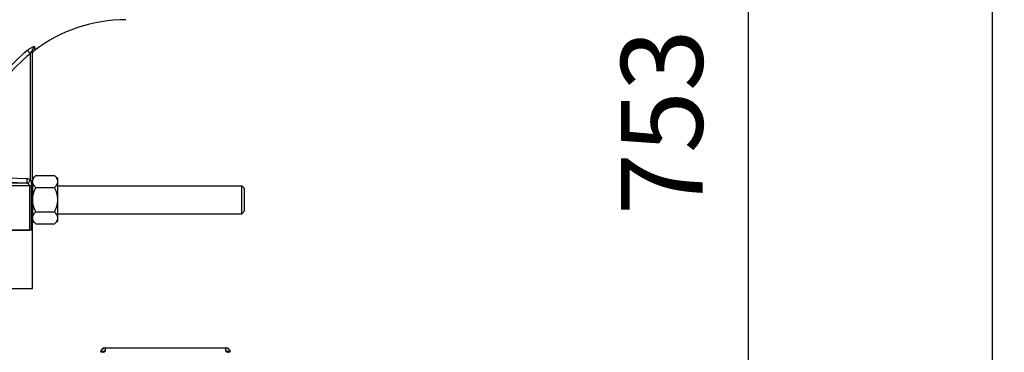
# Model space of a CAD drawing. Units: millimetres. Extents: x -1884 to 3512, y -231 to 3181.
# Drawn here: x 1821 to 2243, y 1560 to 1702 of the extents above; entities that cross this region are included whole.
import ezdxf

# ---------------------------------------------------------------- set-up
doc = ezdxf.new("R2010")
doc.units = ezdxf.units.MM
doc.header["$LTSCALE"] = 46.255
doc.header["$PDMODE"] = 3
doc.header["$PDSIZE"] = 0.3125
doc.layers.get('0').update_dxf_attribs({"linetype": 'CONTINUOUS'})
doc.layers.get('Defpoints').update_dxf_attribs({"linetype": 'CONTINUOUS'})
doc.layers.add('AM_5', color=3, linetype='CONTINUOUS', lineweight=25)
doc.layers.add('BEZUGSACHSEN', color=7, linetype='CONTINUOUS')
doc.layers.add('FASEN', color=7, linetype='CONTINUOUS')
doc.styles.get("Standard").update_dxf_attribs({"font": 'txt', "width": 0.7})
doc.dimstyles.new('AM_DIN$0', dxfattribs={"dimtxt": 3.5, "dimasz": 2.5, "dimexe": 1, "dimexo": 1, "dimgap": 1.5, "dimtad": 1, "dimdsep": 46, "dimtxsty": 'STANDARD', "dimcen": 0, "dimclrd": 256, "dimclre": 256, "dimclrt": 2, "dimadec": 0, "dimazin": 2, "dimtp": 0.1, "dimtm": 0.1, "dimtfac": 0.71, "dimtdec": 3, "dimtmove": 0, "dimatfit": 3, "dimfxl": 1, "dimlwd": -1, "dimlwe": -1, "dimarcsym": 0})

# ---------------------------------------------------------------- blocks, each defined once
blk = doc.blocks.new('*D21')
at = {"layer": 'AM_5', "ltscale": 10, "transparency": 16777216}
for p, q in [((1831.94, 2034.52), (2134.02, 2034.52)), ((2133.02, 1311.7), (2133.02, 2004.52)), ((1779.43, 1281.7), (2134.02, 1281.7))]:
    blk.add_line(p, q, dxfattribs=at)
for points in [[(2128.02, 2004.52), (2138.02, 2004.52), (2133.02, 2034.52)], [(2128.02, 1311.7), (2138.02, 1311.7), (2133.02, 1281.7)]]:
    blk.add_solid(points, dxfattribs=at)
at = {"layer": 'Defpoints', "color": 0, "ltscale": 10, "transparency": 16777216}
for p in [(1830.94, 2034.52), (2133.02, 2034.52), (1778.43, 1281.7)]:
    blk.add_point(p, dxfattribs=at)
at = {"layer": 'AM_5', "color": 2, "ltscale": 10, "transparency": 16777216, "insert": (2100.52, 1658.11), "char_height": 35, "attachment_point": 5, "rotation": 90}
blk.add_mtext('753', dxfattribs=at)
blk = doc.blocks.new('*D23')
at = {"layer": 'AM_5', "ltscale": 10, "transparency": 16777216}
for p, q in [((624.24, 3181.37), (2238.64, 3181.37)), ((2237.64, 1311.7), (2237.64, 3151.37)), ((1779.43, 1281.7), (2238.64, 1281.7))]:
    blk.add_line(p, q, dxfattribs=at)
for points in [[(2232.64, 3151.37), (2242.64, 3151.37), (2237.64, 3181.37)], [(2232.64, 1311.7), (2242.64, 1311.7), (2237.64, 1281.7)]]:
    blk.add_solid(points, dxfattribs=at)
at = {"layer": 'Defpoints', "color": 0, "ltscale": 10, "transparency": 16777216}
for p in [(623.24, 3181.37), (2237.64, 3181.37), (1778.43, 1281.7)]:
    blk.add_point(p, dxfattribs=at)
at = {"layer": 'AM_5', "color": 2, "ltscale": 10, "transparency": 16777216, "insert": (2205.14, 2231.54), "char_height": 35, "attachment_point": 5, "rotation": 90}
blk.add_mtext('1880', dxfattribs=at)

msp = doc.modelspace()

# ---------------------------------------------------------------- linework, layer by layer
at = {"color": 9, "linetype": 'Continuous'}
for p, q in [((1825.47, 1687.355), (1825.47, 1633.514)), ((1826.435, 1611.902), (1826.435, 1688.747)), ((1827.275, 1690.33), (1827.228, 1688.747)), ((1801.24, 1634.705), (1824.005, 1633.935)), ((1824.007, 1631.936), (1803.028, 1632.647)), ((1646.435, 1630.937), (1825.995, 1630.937)), ((1824.007, 1631.936), (1803.003, 1631.936)), ((1825.145, 1630.937), (1825.145, 1611.902)), ((1825.995, 1611.902), (1825.995, 1630.937)), ((1857.66, 1560.299), (1857.66, 1561.564)), ((1857.66, 1561.516), (1909.109, 1561.516)), ((1909.109, 1561.564), (1909.109, 1560.299))]:
    msp.add_line(p, q, dxfattribs=at)
at = {"color": 7, "linetype": 'Continuous'}
for p, q in [((1826.499, 1687.625), (1826.558, 1687.842)), ((1826.558, 1687.842), (1826.621, 1687.977)), ((1826.792, 1688.28), (1826.881, 1688.41)), ((1826.881, 1688.41), (1826.998, 1688.533)), ((1826.585, 1633.202), (1826.435, 1633.202)), ((1827.827, 1635.295), (1826.585, 1634.052)), ((1826.585, 1615.753), (1826.585, 1634.052)), ((1827.827, 1635.295), (1835.842, 1635.295)), ((1837.235, 1633.902), (1835.842, 1635.295)), ((1837.235, 1615.902), (1837.235, 1633.902)), ((1827.827, 1630.098), (1835.842, 1630.098)), ((1837.235, 1630.902), (1916.035, 1630.902)), ((1827.827, 1619.706), (1835.842, 1619.706)), ((1826.585, 1616.602), (1826.435, 1616.602)), ((1827.827, 1614.51), (1826.585, 1615.752)), ((1837.235, 1615.902), (1835.842, 1614.51)), ((1837.235, 1618.902), (1916.035, 1618.902)), ((1826.435, 1611.902), (1646.435, 1611.902)), ((1827.827, 1614.51), (1835.842, 1614.51)), ((1857.66, 1561.564), (1909.109, 1561.564))]:
    msp.add_line(p, q, dxfattribs=at)
msp.add_lwpolyline([(1826.469, 1687.519), (1826.567, 1687.867), (1826.72, 1688.18), (1826.915, 1688.451), (1827.142, 1688.677), (1827.228, 1688.747)], dxfattribs=at)
for centre, radius, start, end in [((1866.435, 1636.902), 65, 90, 127.0976), ((1857.66, 1559.564), 2, 94.86685, 178.45449), ((1857.66, 1559.563), 2, 91.64158, 94.86629), ((1857.66, 1559.564), 2, 90.00017, 91.64146), ((1909.109, 1559.564), 2, 1.54543, 90.00006)]:
    msp.add_arc(centre, radius, start, end, dxfattribs=at)
at = {"color": 9, "linetype": 'Continuous'}
for centre, radius, start, end in [((1857.66, 1559.468), 2.049, 90.0038, 94.80314), ((1857.623, 1558.316), 1.971, 133.563, 142.42183), ((1909.146, 1558.316), 1.971, 37.57817, 46.437), ((1909.202, 1559.564), 1.907, 9.8296, 10.82236), ((1909.198, 1559.563), 1.912, 6.3618, 9.82878), ((1909.2, 1559.563), 1.909, 2.37478, 6.36294), ((1909.208, 1559.564), 1.901, 1.53654, 2.37266)]:
    msp.add_arc(centre, radius, start, end, dxfattribs=at)
for points, knots in [([(1799.711, 1643.935), (1800.173, 1648.278), (1801.959, 1656.896), (1807.123, 1669.043), (1814.576, 1679.956), (1820.895, 1686.128), (1824.319, 1688.867)], [0, 0, 0, 0, 0.2495667, 0.4991202, 0.7494648, 1, 1, 1, 1]), ([(1825.469, 1687.356), (1821.556, 1684.228), (1814.447, 1677.043), (1806.576, 1664.118), (1801.897, 1649.75), (1801.071, 1639.689), (1801.241, 1634.705)], [0, 0, 0, 0, 0.2505874, 0.5003099, 0.7505239, 1, 1, 1, 1]), ([(1825.47, 1687.356), (1825.219, 1687.671), (1824.833, 1688.172), (1824.44, 1688.67), (1824.317, 1688.865)], [0, 0, 0, 0, 0.6355787, 1, 1, 1, 1]), ([(1824.319, 1688.867), (1824.486, 1689.001), (1824.821, 1689.258), (1825.327, 1689.613), (1825.819, 1689.924), (1826.277, 1690.176), (1826.672, 1690.353), (1826.953, 1690.443), (1827.125, 1690.457), (1827.211, 1690.444), (1827.269, 1690.397), (1827.276, 1690.351), (1827.275, 1690.33)], [0, 0, 0, 0, 0.1850332, 0.3638904, 0.5342373, 0.6874136, 0.81468, 0.9076472, 0.9397658, 0.9633452, 0.981242, 1, 1, 1, 1]), ([(1825.897, 1688.265), (1825.861, 1688.198), (1825.706, 1687.901), (1825.569, 1687.595), (1825.47, 1687.356)], [0, 0, 0, 0, 0.2285296, 1, 1, 1, 1]), ([(1826.435, 1688.747), (1826.435, 1688.791), (1826.42, 1688.919), (1826.27, 1688.828), (1826.194, 1688.734), (1826.054, 1688.547), (1825.962, 1688.385), (1825.897, 1688.265)], [0, 0, 0, 0, 0.1394694, 0.270401, 0.3971964, 0.5645801, 1, 1, 1, 1]), ([(1826.435, 1688.747), (1826.435, 1689.053), (1826.59, 1689.678), (1827.021, 1690.154), (1827.275, 1690.33)], [0, 0, 0, 0, 0.4972183, 1, 1, 1, 1]), ([(1824.006, 1633.935), (1823.998, 1633.69), (1823.987, 1633.327), (1823.98, 1632.858), (1823.977, 1632.545), (1823.981, 1632.295), (1823.98, 1632.099), (1823.998, 1632.007), (1823.995, 1631.939), (1824.007, 1631.936)], [0, 0, 0, 0, 0.366244, 0.544454, 0.7037254, 0.8334525, 0.9266585, 0.9812184, 1, 1, 1, 1]), ([(1825.47, 1633.514), (1825.354, 1633.315), (1825.135, 1632.932), (1824.841, 1632.418), (1824.654, 1632.042), (1824.545, 1631.856), (1824.532, 1631.796)], [0, 0, 0, 0, 0.351902, 0.6773813, 0.9047065, 1, 1, 1, 1]), ([(1825.47, 1633.514), (1825.66, 1633.182), (1825.911, 1632.318), (1825.995, 1631.437), (1825.995, 1630.937)], [0, 0, 0, 0, 0.4335821, 1, 1, 1, 1]), ([(1825.145, 1630.937), (1825.145, 1631.201), (1824.911, 1631.553), (1824.615, 1631.75), (1824.532, 1631.796)], [0, 0, 0, 0, 0.7363289, 1, 1, 1, 1]), ([(1855.661, 1559.615), (1855.667, 1559.851), (1855.771, 1560.327), (1856.174, 1560.935), (1856.772, 1561.362), (1857.248, 1561.489), (1857.489, 1561.509)], [0, 0, 0, 0, 0.2473688, 0.4962589, 0.7472865, 1, 1, 1, 1]), ([(1909.109, 1561.516), (1909.365, 1561.516), (1909.879, 1561.419), (1910.321, 1561.137), (1910.505, 1560.962)], [0, 0, 0, 0, 0.5015511, 1, 1, 1, 1]), ([(1910.505, 1560.962), (1910.65, 1560.824), (1910.9, 1560.502), (1911.038, 1560.118), (1911.075, 1559.922)], [0, 0, 0, 0, 0.5015281, 1, 1, 1, 1]), ([(1857.66, 1560.299), (1857.405, 1560.299), (1856.89, 1560.202), (1856.449, 1559.92), (1856.265, 1559.745)], [0, 0, 0, 0, 0.5015511, 1, 1, 1, 1]), ([(1857.66, 1560.299), (1857.66, 1560.103), (1857.406, 1559.879), (1857.1, 1559.711), (1856.758, 1559.559), (1856.477, 1559.468), (1856.276, 1559.411)], [0, 0, 0, 0, 0.3454944, 0.478485, 0.6320373, 1, 1, 1, 1]), ([(1910.511, 1559.406), (1910.308, 1559.463), (1910.023, 1559.554), (1909.677, 1559.708), (1909.367, 1559.876), (1909.109, 1560.101), (1909.109, 1560.299)], [0, 0, 0, 0, 0.3683464, 0.5220378, 0.6551072, 1, 1, 1, 1]), ([(1910.505, 1559.745), (1910.321, 1559.92), (1909.879, 1560.202), (1909.365, 1560.299), (1909.109, 1560.299)], [0, 0, 0, 0, 0.4984489, 1, 1, 1, 1])]:
    msp.add_open_spline(points, degree=3, knots=knots, dxfattribs=at)
for points in [[(1824.005, 1633.935), (1824.513, 1633.918), (1825.031, 1633.77), (1825.47, 1633.514)], [(1824.532, 1631.796), (1824.373, 1631.882), (1824.188, 1631.93), (1824.007, 1631.936)]]:
    msp.add_open_spline(points, degree=3, dxfattribs=at)
at = {"color": 7, "linetype": 'Continuous'}
for points, knots in [([(1826.585, 1633.521), (1826.598, 1633.558), (1826.654, 1633.703), (1826.721, 1633.844), (1826.776, 1633.948)], [0, 0, 0, 0, 0.2456992, 1, 1, 1, 1]), ([(1826.776, 1633.948), (1826.906, 1634.191), (1827.232, 1634.664), (1827.618, 1635.085), (1827.827, 1635.295)], [0, 0, 0, 0, 0.4817679, 1, 1, 1, 1]), ([(1837.235, 1632.696), (1837.235, 1632.924), (1837.16, 1633.396), (1836.856, 1634.064), (1836.404, 1634.702), (1836.039, 1635.098), (1835.842, 1635.295)], [0, 0, 0, 0, 0.2264625, 0.4658681, 0.7239261, 1, 1, 1, 1]), ([(1835.842, 1630.098), (1836.039, 1630.295), (1836.404, 1630.691), (1836.856, 1631.329), (1837.16, 1631.997), (1837.235, 1632.469), (1837.235, 1632.696)], [0, 0, 0, 0, 0.2760401, 0.5340894, 0.7735171, 1, 1, 1, 1]), ([(1827.827, 1630.098), (1827.558, 1630.368), (1827.072, 1630.91), (1826.702, 1631.547), (1826.585, 1631.871)], [0, 0, 0, 0, 0.5249329, 1, 1, 1, 1]), ([(1826.585, 1626.552), (1826.64, 1626.861), (1826.922, 1628.086), (1827.406, 1629.257), (1827.827, 1630.098)], [0, 0, 0, 0, 0.2502576, 1, 1, 1, 1]), ([(1837.235, 1624.902), (1837.235, 1625.354), (1837.166, 1626.26), (1836.772, 1628.029), (1836.246, 1629.29), (1835.842, 1630.098)], [0, 0, 0, 0, 0.250107, 0.5002272, 1, 1, 1, 1]), ([(1835.842, 1619.706), (1836.246, 1620.514), (1836.772, 1621.775), (1837.165, 1623.544), (1837.235, 1624.45), (1837.235, 1624.902)], [0, 0, 0, 0, 0.4997279, 0.7498775, 1, 1, 1, 1]), ([(1827.827, 1619.706), (1827.406, 1620.548), (1826.922, 1621.718), (1826.64, 1622.943), (1826.585, 1623.252)], [0, 0, 0, 0, 0.7497425, 1, 1, 1, 1]), ([(1826.585, 1617.933), (1826.702, 1618.257), (1827.072, 1618.895), (1827.558, 1619.437), (1827.827, 1619.706)], [0, 0, 0, 0, 0.4750671, 1, 1, 1, 1]), ([(1837.235, 1617.108), (1837.235, 1617.336), (1837.16, 1617.807), (1836.856, 1618.476), (1836.404, 1619.113), (1836.039, 1619.51), (1835.842, 1619.706)], [0, 0, 0, 0, 0.2264625, 0.4658681, 0.7239261, 1, 1, 1, 1]), ([(1826.776, 1615.856), (1826.758, 1615.891), (1826.686, 1616.03), (1826.624, 1616.174), (1826.585, 1616.283)], [0, 0, 0, 0, 0.2545838, 1, 1, 1, 1]), ([(1827.827, 1614.51), (1827.618, 1614.719), (1827.232, 1615.141), (1826.906, 1615.614), (1826.776, 1615.856)], [0, 0, 0, 0, 0.5182318, 1, 1, 1, 1]), ([(1835.842, 1614.51), (1836.039, 1614.706), (1836.404, 1615.103), (1836.856, 1615.74), (1837.16, 1616.409), (1837.235, 1616.88), (1837.235, 1617.108)], [0, 0, 0, 0, 0.2760401, 0.5340894, 0.7735171, 1, 1, 1, 1])]:
    msp.add_open_spline(points, degree=3, knots=knots, dxfattribs=at)
at = {"layer": 'BEZUGSACHSEN', "color": 7, "linetype": 'Continuous'}
for p, q in [((1646.435, 1611.902), (1825.068, 1611.902)), ((1826.435, 1586.902), (1826.435, 1611.902)), ((1646.435, 1586.902), (1826.435, 1586.902))]:
    msp.add_line(p, q, dxfattribs=at)
at = {"layer": 'FASEN', "color": 7, "linetype": 'Continuous'}
for p, q in [((1917.235, 1629.702), (1916.035, 1630.902)), ((1916.035, 1618.902), (1916.035, 1630.902)), ((1917.235, 1620.102), (1917.235, 1629.702)), ((1917.235, 1620.102), (1916.035, 1618.902))]:
    msp.add_line(p, q, dxfattribs=at)

# ---------------------------------------------------------------- dimensions: what is measured, and where the dimension line sits
at = {"layer": 'AM_5', "ltscale": 10}
dim = msp.add_linear_dim(base=(2237.64, 3181.369), p1=(1778.432, 1281.702), p2=(623.242, 3181.369), angle=90, text='1880', dimstyle='AM_DIN$0', override={"dimtxt": 35, "dimasz": 30, "dimgap": 15, "dimsah": 1}, dxfattribs=at)
dim.commit()
dim.dimension.update_dxf_attribs({"geometry": '*D23', "text_midpoint": (2205.14, 2231.536)})
dim = msp.add_linear_dim(base=(2133.018, 2034.522), p1=(1778.432, 1281.702), p2=(1830.94, 2034.522), angle=90, text='753', dimstyle='AM_DIN$0', override={"dimtxt": 35, "dimasz": 30, "dimgap": 15, "dimsah": 1}, dxfattribs=at)
dim.commit()
dim.dimension.update_dxf_attribs({"geometry": '*D21', "text_midpoint": (2133.018, 1658.112), "dimtype": 160})

doc.saveas('drawing.dxf')
